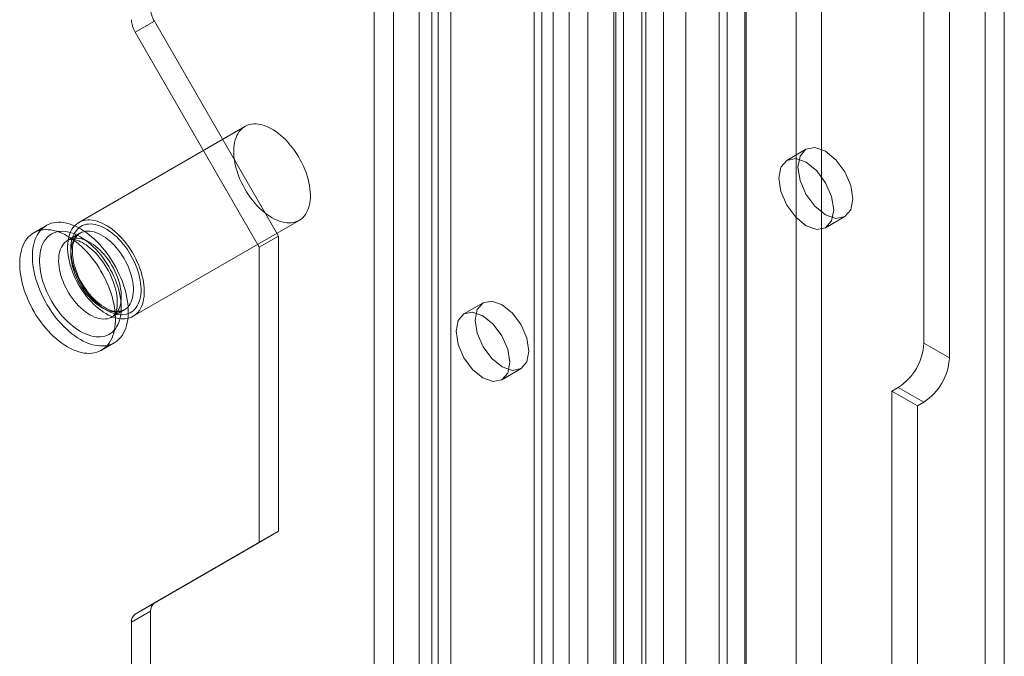
# Model space of a CAD drawing. Units: millimetres. Extents: x 0 to 420, y 0 to 297.
# Drawn here: x 353 to 359, y 100 to 104 of the extents above; entities that cross this region are included whole.
import ezdxf

# ---------------------------------------------------------------- set-up
doc = ezdxf.new("R2010")
doc.units = ezdxf.units.MM

msp = doc.modelspace()

# ---------------------------------------------------------------- linework, layer by layer
at = {"color": 7, "linetype": 'Continuous', "lineweight": 15}
for p, q in [((358.5106, 92.5201), (358.5106, 206.3459)), ((358.4045, 92.4589), (358.4045, 206.2847)), ((357.358, 205.6176), (357.358, 92.1299)), ((357.4994, 92.0483), (357.4994, 205.5359)), ((357.0751, 92.2875), (357.0751, 205.46)), ((356.9337, 92.2058), (356.9337, 205.3784)), ((357.083, 95.2631), (357.083, 205.2511)), ((356.6251, 205.228), (356.6251, 95.24)), ((356.748, 205.1784), (356.748, 95.1903)), ((356.9769, 95.2019), (356.9769, 205.1899)), ((356.4043, 94.98), (356.4043, 205.1239)), ((356.3602, 205.0731), (356.3602, 94.9217)), ((356.5271, 94.9303), (356.5271, 205.0742)), ((356.5051, 205.0507), (356.5051, 94.8993)), ((356.2054, 204.9845), (356.2054, 94.3433)), ((356.3503, 204.9621), (356.3503, 94.3208)), ((356.0145, 204.7249), (356.0145, 96.5332)), ((355.9084, 204.6636), (355.9084, 96.472)), ((355.9524, 96.4107), (355.9524, 204.6024)), ((356.1024, 96.4107), (356.1024, 204.6024)), ((355.9084, 96.3495), (355.9084, 204.5412)), ((356.0145, 96.2883), (356.0145, 204.4799)), ((355.1306, 96.0229), (355.1306, 204.2146)), ((355.3427, 204.2146), (355.3427, 96.0229)), ((355.0245, 95.9617), (355.0245, 204.1534)), ((355.4488, 204.1534), (355.4488, 95.9617)), ((358.0651, 101.7593), (358.0651, 147.8122)), ((358.2065, 101.6776), (358.2065, 147.7305)), ((355.3781, 116.7484), (355.3781, 99.5077)), ((355.272, 116.6872), (355.272, 99.4464)), ((353.7017, 103.4787), (353.8078, 103.5399)), ((353.8078, 103.5399), (354.4942, 102.3511)), ((353.7017, 103.4787), (354.3881, 102.2898)), ((354.3089, 102.9577), (353.3896, 102.4271)), ((357.4131, 102.8313), (357.3071, 102.7701)), ((353.6896, 101.9074), (354.6088, 102.4381)), ((357.522, 102.3977), (357.6281, 102.4589)), ((353.2107, 102.4104), (353.14, 102.3696)), ((353.3959, 102.3672), (353.3287, 102.3284)), ((354.3881, 102.2898), (354.4942, 102.3511)), ((354.4942, 102.3511), (354.4942, 100.718)), ((354.3881, 102.2898), (354.3881, 100.6568)), ((353.5737, 101.904), (353.6409, 101.9428)), ((355.6266, 101.9817), (355.5206, 101.9205)), ((353.515, 101.72), (353.5857, 101.7608)), ((358.2065, 101.6776), (358.0651, 101.7593)), ((355.7306, 101.5568), (355.8366, 101.618)), ((357.9237, 101.5143), (357.8883, 101.4939)), ((357.9237, 101.5143), (358.0651, 101.4327)), ((357.8883, 101.4939), (357.8883, 98.881)), ((357.8883, 101.4939), (358.0297, 101.4123)), ((358.0651, 101.4327), (358.0297, 101.4123)), ((358.0297, 101.4123), (358.0297, 98.7993)), ((354.4942, 100.718), (353.8078, 100.3216)), ((354.3881, 100.6568), (354.4942, 100.718)), ((354.3881, 100.6568), (353.7017, 100.2604)), ((353.8078, 100.3216), (353.7017, 100.2604)), ((353.681, 100.2146), (353.7871, 100.2758)), ((353.7871, 100.2758), (353.7871, 96.8802)), ((353.681, 100.2146), (353.681, 96.819))]:
    msp.add_line(p, q, dxfattribs=at)
at = {"color": 7, "linetype": 'Continuous', "lineweight": 15, "flags": 128}
for points in [[(354.4588, 102.4529), (354.4729, 102.4454), (354.4868, 102.4389), (354.5007, 102.4336), (354.5143, 102.4294), (354.5277, 102.4265), (354.5408, 102.4247), (354.5536, 102.424), (354.5659, 102.4246), (354.5778, 102.4264), (354.5891, 102.4294), (354.5999, 102.4335), (354.6101, 102.4388), (354.6196, 102.4453), (354.6284, 102.4528), (354.6364, 102.4614), (354.6437, 102.4711), (354.6502, 102.4817), (354.6558, 102.4933), (354.6606, 102.5057), (354.6645, 102.5191), (354.6675, 102.5332), (354.6696, 102.548), (354.6707, 102.5635), (354.671, 102.5795), (354.6703, 102.5961), (354.6686, 102.6131), (354.6661, 102.6305), (354.6627, 102.6482), (354.6583, 102.6661), (354.6531, 102.6842), (354.6471, 102.7023), (354.6402, 102.7204), (354.6325, 102.7383), (354.6241, 102.7562), (354.6149, 102.7737), (354.6051, 102.7909), (354.5946, 102.8078), (354.5835, 102.8241), (354.5719, 102.8399), (354.5598, 102.8551), (354.5473, 102.8695), (354.5343, 102.8833), (354.5211, 102.8962), (354.5075, 102.9082), (354.4938, 102.9194), (354.4799, 102.9295), (354.4659, 102.9387), (354.4518, 102.9468), (354.4378, 102.9538), (354.4239, 102.9597), (354.4102, 102.9644), (354.3966, 102.968), (354.3834, 102.9704), (354.3704, 102.9716), (354.3579, 102.9716), (354.3458, 102.9704), (354.3342, 102.9681), (354.3231, 102.9645), (354.3126, 102.9598), (354.3028, 102.9539), (354.2936, 102.9469), (354.2852, 102.9388), (354.2775, 102.9297), (354.2706, 102.9196), (354.2646, 102.9085), (354.2594, 102.8964), (354.255, 102.8835), (354.2516, 102.8698), (354.2491, 102.8553), (354.2474, 102.8402), (354.2467, 102.8244), (354.247, 102.8081), (354.2481, 102.7913), (354.2502, 102.774), (354.2532, 102.7565), (354.2571, 102.7387), (354.2619, 102.7207), (354.2675, 102.7026), (354.274, 102.6845), (354.2813, 102.6664), (354.2893, 102.6485), (354.2981, 102.6308), (354.3076, 102.6134), (354.3178, 102.5964), (354.3286, 102.5798), (354.3399, 102.5637), (354.3518, 102.5483), (354.3641, 102.5334), (354.3769, 102.5193), (354.39, 102.506), (354.4034, 102.4935), (354.417, 102.4819), (354.4309, 102.4712), (354.4448, 102.4616), (354.4588, 102.4529)], [(357.3686, 102.7329), (357.3802, 102.659), (357.4131, 102.583), (357.4624, 102.5165), (357.5206, 102.4696), (357.5788, 102.4493), (357.6281, 102.4589), (357.6611, 102.4968), (357.6726, 102.5573), (357.6611, 102.6312), (357.6281, 102.7072), (357.5788, 102.7737), (357.5206, 102.8207), (357.4624, 102.8409), (357.4131, 102.8313), (357.3802, 102.7934), (357.3686, 102.7329)], [(357.2625, 102.6716), (357.2741, 102.5978), (357.3071, 102.5218), (357.3564, 102.4553), (357.4146, 102.4083), (357.4727, 102.3881), (357.5221, 102.3977), (357.555, 102.4356), (357.5666, 102.4961), (357.555, 102.57), (357.5221, 102.646), (357.4727, 102.7125), (357.4146, 102.7594), (357.3564, 102.7797), (357.3071, 102.7701), (357.2741, 102.7321), (357.2625, 102.6716)], [(353.3982, 101.7794), (353.4139, 101.7709), (353.4295, 101.7634), (353.4451, 101.7572), (353.4605, 101.752), (353.4756, 101.748), (353.4905, 101.7453), (353.5051, 101.7437), (353.5193, 101.7433), (353.533, 101.7441), (353.5463, 101.7461), (353.5591, 101.7493), (353.5713, 101.7537), (353.5829, 101.7593), (353.5938, 101.766), (353.6041, 101.7738), (353.6136, 101.7827), (353.6224, 101.7927), (353.6304, 101.8037), (353.6376, 101.8157), (353.6439, 101.8287), (353.6494, 101.8425), (353.654, 101.8572), (353.6577, 101.8727), (353.6604, 101.889), (353.6623, 101.9059), (353.6632, 101.9235), (353.6632, 101.9417), (353.6623, 101.9603), (353.6604, 101.9794), (353.6577, 101.9989), (353.654, 102.0187), (353.6494, 102.0387), (353.6439, 102.0588), (353.6376, 102.0791), (353.6304, 102.0994), (353.6224, 102.1196), (353.6136, 102.1397), (353.6041, 102.1597), (353.5938, 102.1793), (353.5829, 102.1987), (353.5713, 102.2176), (353.5591, 102.2361), (353.5463, 102.2541), (353.533, 102.2714), (353.5193, 102.2881), (353.5051, 102.3041), (353.4905, 102.3193), (353.4756, 102.3337), (353.4605, 102.3473), (353.4451, 102.3599), (353.4295, 102.3716), (353.4139, 102.3822), (353.3982, 102.3918), (353.3825, 102.4003), (353.3668, 102.4078), (353.3513, 102.4141), (353.3359, 102.4192), (353.3207, 102.4232), (353.3059, 102.4259), (353.2913, 102.4275), (353.2771, 102.4279), (353.2633, 102.4271), (353.2501, 102.4251), (353.2373, 102.4219), (353.2251, 102.4175), (353.2135, 102.4119), (353.2025, 102.4052), (353.1923, 102.3974), (353.1827, 102.3885), (353.174, 102.3785), (353.166, 102.3675), (353.1588, 102.3555), (353.1525, 102.3425), (353.147, 102.3287), (353.1424, 102.314), (353.1387, 102.2985), (353.1359, 102.2822), (353.1341, 102.2653), (353.1331, 102.2477), (353.1331, 102.2295), (353.1341, 102.2109), (353.1359, 102.1918), (353.1387, 102.1723), (353.1424, 102.1526), (353.147, 102.1325), (353.1525, 102.1124), (353.1588, 102.0921), (353.166, 102.0718), (353.174, 102.0516), (353.1827, 102.0315), (353.1923, 102.0115), (353.2025, 101.9919), (353.2135, 101.9725), (353.2251, 101.9536), (353.2373, 101.9351), (353.2501, 101.9172), (353.2633, 101.8998), (353.2771, 101.8831), (353.2913, 101.8671), (353.3059, 101.8519), (353.3207, 101.8375), (353.3359, 101.8239), (353.3513, 101.8113), (353.3668, 101.7997), (353.3825, 101.789), (353.3982, 101.7794)], [(353.5396, 101.9223), (353.5536, 101.9147), (353.5676, 101.9083), (353.5814, 101.9029), (353.5951, 101.8988), (353.6085, 101.8958), (353.6216, 101.894), (353.6343, 101.8934), (353.6467, 101.894), (353.6586, 101.8957), (353.6699, 101.8987), (353.6807, 101.9029), (353.6908, 101.9082), (353.7003, 101.9146), (353.7091, 101.9221), (353.7172, 101.9307), (353.7245, 101.9404), (353.7309, 101.951), (353.7366, 101.9626), (353.7414, 101.9751), (353.7452, 101.9884), (353.7482, 102.0025), (353.7503, 102.0173), (353.7515, 102.0328), (353.7517, 102.0489), (353.751, 102.0654), (353.7494, 102.0825), (353.7469, 102.0999), (353.7434, 102.1175), (353.7391, 102.1355), (353.7339, 102.1535), (353.7278, 102.1716), (353.7209, 102.1897), (353.7133, 102.2077), (353.7048, 102.2255), (353.6957, 102.2431), (353.6858, 102.2603), (353.6754, 102.2771), (353.6643, 102.2934), (353.6527, 102.3092), (353.6406, 102.3244), (353.628, 102.3389), (353.6151, 102.3526), (353.6018, 102.3655), (353.5883, 102.3776), (353.5745, 102.3887), (353.5606, 102.3989), (353.5466, 102.408), (353.5326, 102.4161), (353.5186, 102.4231), (353.5047, 102.429), (353.4909, 102.4338), (353.4774, 102.4373), (353.4641, 102.4397), (353.4512, 102.441), (353.4386, 102.441), (353.4265, 102.4398), (353.4149, 102.4374), (353.4039, 102.4338), (353.3934, 102.4291), (353.3835, 102.4233), (353.3744, 102.4163), (353.366, 102.4082), (353.3583, 102.3991), (353.3514, 102.3889), (353.3453, 102.3778), (353.3401, 102.3658), (353.3358, 102.3529), (353.3324, 102.3391), (353.3298, 102.3247), (353.3282, 102.3095), (353.3275, 102.2937), (353.3277, 102.2774), (353.3289, 102.2606), (353.331, 102.2434), (353.334, 102.2258), (353.3379, 102.208), (353.3426, 102.19), (353.3483, 102.1719), (353.3547, 102.1538), (353.362, 102.1358), (353.3701, 102.1179), (353.3789, 102.1002), (353.3884, 102.0828), (353.3985, 102.0657), (353.4093, 102.0492), (353.4207, 102.0331), (353.4325, 102.0176), (353.4449, 102.0028), (353.4576, 101.9886), (353.4707, 101.9753), (353.4841, 101.9628), (353.4978, 101.9512), (353.5116, 101.9406), (353.5256, 101.9309), (353.5396, 101.9223)], [(353.3275, 101.7386), (353.3432, 101.7301), (353.3588, 101.7226), (353.3744, 101.7163), (353.3898, 101.7112), (353.4049, 101.7072), (353.4198, 101.7044), (353.4344, 101.7029), (353.4486, 101.7025), (353.4623, 101.7033), (353.4756, 101.7053), (353.4884, 101.7085), (353.5006, 101.7129), (353.5122, 101.7185), (353.5231, 101.7252), (353.5334, 101.733), (353.5429, 101.7419), (353.5517, 101.7519), (353.5597, 101.7629), (353.5669, 101.7749), (353.5732, 101.7878), (353.5787, 101.8017), (353.5833, 101.8164), (353.587, 101.8319), (353.5897, 101.8482), (353.5916, 101.8651), (353.5925, 101.8827), (353.5925, 101.9008), (353.5916, 101.9195), (353.5897, 101.9386), (353.587, 101.9581), (353.5833, 101.9778), (353.5787, 101.9978), (353.5732, 102.018), (353.5669, 102.0383), (353.5597, 102.0586), (353.5517, 102.0788), (353.5429, 102.0989), (353.5334, 102.1189), (353.5231, 102.1385), (353.5122, 102.1579), (353.5006, 102.1768), (353.4884, 102.1953), (353.4756, 102.2132), (353.4623, 102.2306), (353.4486, 102.2473), (353.4344, 102.2633), (353.4198, 102.2785), (353.4049, 102.2929), (353.3898, 102.3065), (353.3744, 102.3191), (353.3588, 102.3307), (353.3432, 102.3414), (353.3275, 102.351), (353.3118, 102.3595), (353.2961, 102.3669), (353.2806, 102.3732), (353.2652, 102.3784), (353.25, 102.3823), (353.2351, 102.3851), (353.2206, 102.3867), (353.2064, 102.3871), (353.1926, 102.3863), (353.1793, 102.3843), (353.1666, 102.3811), (353.1544, 102.3767), (353.1428, 102.3711), (353.1318, 102.3644), (353.1216, 102.3566), (353.112, 102.3477), (353.1033, 102.3377), (353.0953, 102.3267), (353.0881, 102.3147), (353.0818, 102.3017), (353.0763, 102.2879), (353.0717, 102.2732), (353.068, 102.2576), (353.0652, 102.2414), (353.0634, 102.2244), (353.0624, 102.2069), (353.0624, 102.1887), (353.0634, 102.1701), (353.0652, 102.151), (353.068, 102.1315), (353.0717, 102.1117), (353.0763, 102.0917), (353.0818, 102.0716), (353.0881, 102.0513), (353.0953, 102.031), (353.1033, 102.0108), (353.112, 101.9906), (353.1216, 101.9707), (353.1318, 101.951), (353.1428, 101.9317), (353.1544, 101.9128), (353.1666, 101.8943), (353.1793, 101.8763), (353.1926, 101.859), (353.2064, 101.8423), (353.2206, 101.8263), (353.2351, 101.811), (353.25, 101.7966), (353.2652, 101.7831), (353.2806, 101.7705), (353.2961, 101.7588), (353.3118, 101.7482), (353.3275, 101.7386)], [(353.3982, 101.8243), (353.4127, 101.8165), (353.4271, 101.8098), (353.4414, 101.8042), (353.4556, 101.7997), (353.4695, 101.7965), (353.4831, 101.7944), (353.4964, 101.7935), (353.5092, 101.7938), (353.5216, 101.7954), (353.5335, 101.7981), (353.5449, 101.802), (353.5556, 101.807), (353.5657, 101.8132), (353.5751, 101.8206), (353.5838, 101.829), (353.5917, 101.8384), (353.5988, 101.8489), (353.6051, 101.8604), (353.6105, 101.8728), (353.6151, 101.886), (353.6188, 101.9001), (353.6216, 101.915), (353.6234, 101.9305), (353.6243, 101.9467), (353.6243, 101.9634), (353.6234, 101.9807), (353.6216, 101.9984), (353.6188, 102.0164), (353.6151, 102.0347), (353.6105, 102.0533), (353.6051, 102.0719), (353.5988, 102.0906), (353.5917, 102.1094), (353.5838, 102.128), (353.5751, 102.1464), (353.5657, 102.1646), (353.5556, 102.1824), (353.5449, 102.1999), (353.5335, 102.2169), (353.5216, 102.2333), (353.5092, 102.2492), (353.4964, 102.2643), (353.4831, 102.2788), (353.4695, 102.2924), (353.4556, 102.3052), (353.4414, 102.3171), (353.4271, 102.328), (353.4127, 102.338), (353.3982, 102.3469), (353.3837, 102.3547), (353.3693, 102.3615), (353.3549, 102.367), (353.3408, 102.3715), (353.3269, 102.3747), (353.3133, 102.3768), (353.3, 102.3777), (353.2872, 102.3774), (353.2747, 102.3759), (353.2629, 102.3731), (353.2515, 102.3692), (353.2408, 102.3642), (353.2307, 102.358), (353.2213, 102.3506), (353.2126, 102.3422), (353.2047, 102.3328), (353.1976, 102.3223), (353.1913, 102.3108), (353.1858, 102.2984), (353.1813, 102.2852), (353.1776, 102.2711), (353.1748, 102.2563), (353.173, 102.2407), (353.172, 102.2245), (353.172, 102.2078), (353.173, 102.1905), (353.1748, 102.1729), (353.1776, 102.1548), (353.1813, 102.1365), (353.1858, 102.118), (353.1913, 102.0993), (353.1976, 102.0806), (353.2047, 102.0619), (353.2126, 102.0432), (353.2213, 102.0248), (353.2307, 102.0066), (353.2408, 101.9888), (353.2515, 101.9713), (353.2629, 101.9543), (353.2747, 101.9379), (353.2872, 101.922), (353.3, 101.9069), (353.3133, 101.8924), (353.3269, 101.8788), (353.3408, 101.866), (353.3549, 101.8541), (353.3693, 101.8432), (353.3837, 101.8332), (353.3982, 101.8243)], [(353.5396, 101.9427), (353.553, 101.9355), (353.5664, 101.9294), (353.5796, 101.9244), (353.5926, 101.9206), (353.6054, 101.918), (353.6179, 101.9165), (353.63, 101.9162), (353.6416, 101.9172), (353.6528, 101.9193), (353.6635, 101.9226), (353.6735, 101.9271), (353.6829, 101.9327), (353.6916, 101.9395), (353.6996, 101.9473), (353.7069, 101.9562), (353.7133, 101.9661), (353.7189, 101.9769), (353.7237, 101.9886), (353.7276, 102.0012), (353.7306, 102.0146), (353.7326, 102.0287), (353.7338, 102.0435), (353.734, 102.0589), (353.7333, 102.0748), (353.7317, 102.0911), (353.7292, 102.1078), (353.7258, 102.1247), (353.7214, 102.1419), (353.7162, 102.1592), (353.7102, 102.1765), (353.7034, 102.1938), (353.6957, 102.211), (353.6874, 102.2279), (353.6783, 102.2446), (353.6686, 102.2609), (353.6582, 102.2767), (353.6473, 102.2921), (353.6359, 102.3068), (353.624, 102.3209), (353.6117, 102.3342), (353.5991, 102.3467), (353.5861, 102.3584), (353.573, 102.3692), (353.5597, 102.379), (353.5463, 102.3878), (353.5329, 102.3955), (353.5195, 102.4022), (353.5062, 102.4077), (353.4931, 102.4121), (353.4802, 102.4154), (353.4675, 102.4174), (353.4552, 102.4183), (353.4434, 102.4179), (353.4319, 102.4164), (353.421, 102.4137), (353.4107, 102.4098), (353.4009, 102.4047), (353.3919, 102.3985), (353.3835, 102.3912), (353.3759, 102.3829), (353.369, 102.3735), (353.363, 102.3631), (353.3578, 102.3518), (353.3535, 102.3397), (353.35, 102.3267), (353.3475, 102.3129), (353.3459, 102.2984), (353.3452, 102.2834), (353.3454, 102.2677), (353.3466, 102.2516), (353.3486, 102.2351), (353.3516, 102.2183), (353.3555, 102.2012), (353.3603, 102.1839), (353.3659, 102.1666), (353.3723, 102.1493), (353.3796, 102.1321), (353.3876, 102.115), (353.3963, 102.0982), (353.4057, 102.0817), (353.4158, 102.0656), (353.4264, 102.05), (353.4376, 102.035), (353.4492, 102.0206), (353.4613, 102.0069), (353.4738, 101.9939), (353.4866, 101.9818), (353.4996, 101.9706), (353.5128, 101.9603), (353.5262, 101.951), (353.5396, 101.9427)], [(353.5184, 101.9549), (353.5312, 101.9481), (353.5439, 101.9424), (353.5565, 101.9378), (353.5689, 101.9345), (353.581, 101.9323), (353.5927, 101.9314), (353.6041, 101.9317), (353.615, 101.9332), (353.6253, 101.9359), (353.6351, 101.9398), (353.6442, 101.9449), (353.6527, 101.9511), (353.6604, 101.9584), (353.6673, 101.9669), (353.6735, 101.9763), (353.6788, 101.9867), (353.6832, 101.9981), (353.6867, 102.0103), (353.6892, 102.0232), (353.6909, 102.037), (353.6916, 102.0513), (353.6914, 102.0662), (353.6902, 102.0816), (353.6881, 102.0974), (353.685, 102.1136), (353.6811, 102.1299), (353.6762, 102.1464), (353.6705, 102.1629), (353.664, 102.1794), (353.6566, 102.1957), (353.6486, 102.2119), (353.6398, 102.2277), (353.6303, 102.2431), (353.6202, 102.2581), (353.6096, 102.2724), (353.5985, 102.2862), (353.5869, 102.2992), (353.575, 102.3114), (353.5627, 102.3228), (353.5502, 102.3333), (353.5376, 102.3428), (353.5248, 102.3512), (353.512, 102.3586), (353.4992, 102.3649), (353.4866, 102.37), (353.4741, 102.374), (353.4618, 102.3767), (353.4499, 102.3783), (353.4383, 102.3786), (353.4272, 102.3777), (353.4166, 102.3756), (353.4065, 102.3723), (353.397, 102.3678), (353.3882, 102.3622), (353.3801, 102.3554), (353.3728, 102.3475), (353.3663, 102.3385), (353.3606, 102.3286), (353.3557, 102.3177), (353.3518, 102.3059), (353.3487, 102.2933), (353.3466, 102.28), (353.3454, 102.2659), (353.3452, 102.2513), (353.3459, 102.2361), (353.3475, 102.2205), (353.3501, 102.2045), (353.3536, 102.1883), (353.358, 102.1719), (353.3633, 102.1554), (353.3694, 102.1388), (353.3764, 102.1224), (353.3841, 102.1062), (353.3925, 102.0902), (353.4017, 102.0745), (353.4115, 102.0593), (353.4218, 102.0447), (353.4327, 102.0306), (353.4441, 102.0172), (353.4558, 102.0046), (353.4679, 101.9928), (353.4803, 101.9818), (353.4929, 101.9719), (353.5056, 101.9629), (353.5184, 101.9549)], [(353.4512, 101.9162), (353.464, 101.9093), (353.4767, 101.9036), (353.4893, 101.8991), (353.5017, 101.8957), (353.5138, 101.8935), (353.5256, 101.8926), (353.5369, 101.8929), (353.5478, 101.8944), (353.5582, 101.8971), (353.5679, 101.901), (353.5771, 101.9061), (353.5855, 101.9123), (353.5932, 101.9197), (353.6002, 101.9281), (353.6063, 101.9375), (353.6116, 101.9479), (353.616, 101.9593), (353.6195, 101.9715), (353.6221, 101.9845), (353.6237, 101.9982), (353.6244, 102.0125), (353.6242, 102.0274), (353.623, 102.0429), (353.6209, 102.0587), (353.6178, 102.0748), (353.6139, 102.0911), (353.609, 102.1076), (353.6033, 102.1241), (353.5968, 102.1406), (353.5895, 102.157), (353.5814, 102.1731), (353.5726, 102.1889), (353.5631, 102.2043), (353.553, 102.2193), (353.5424, 102.2337), (353.5313, 102.2474), (353.5197, 102.2604), (353.5078, 102.2726), (353.4955, 102.284), (353.4831, 102.2945), (353.4704, 102.304), (353.4576, 102.3124), (353.4448, 102.3198), (353.4321, 102.3261), (353.4194, 102.3312), (353.4069, 102.3352), (353.3947, 102.338), (353.3827, 102.3395), (353.3711, 102.3398), (353.36, 102.339), (353.3494, 102.3368), (353.3393, 102.3335), (353.3299, 102.329), (353.3211, 102.3234), (353.313, 102.3166), (353.3056, 102.3087), (353.2991, 102.2998), (353.2934, 102.2898), (353.2885, 102.2789), (353.2846, 102.2672), (353.2815, 102.2546), (353.2794, 102.2412), (353.2782, 102.2272), (353.278, 102.2125), (353.2787, 102.1973), (353.2804, 102.1817), (353.283, 102.1658), (353.2865, 102.1495), (353.2909, 102.1331), (353.2961, 102.1166), (353.3023, 102.1001), (353.3092, 102.0836), (353.3169, 102.0674), (353.3254, 102.0514), (353.3345, 102.0358), (353.3443, 102.0206), (353.3546, 102.0059), (353.3655, 101.9918), (353.3769, 101.9784), (353.3886, 101.9658), (353.4007, 101.954), (353.4131, 101.9431), (353.4257, 101.9331), (353.4384, 101.9241), (353.4512, 101.9162)], [(353.3287, 102.3284), (353.3294, 102.3288), (353.3342, 102.3309), (353.3389, 102.3322), (353.344, 102.333), (353.3495, 102.3333), (353.3564, 102.3331), (353.3639, 102.3321), (353.3719, 102.3303), (353.3805, 102.3278), (353.3897, 102.3244), (353.3993, 102.3202), (353.4094, 102.315), (353.4197, 102.309), (353.4304, 102.302), (353.4412, 102.2942), (353.4522, 102.2854), (353.4632, 102.2758), (353.4742, 102.2654), (353.4851, 102.2542), (353.4958, 102.2423), (353.5063, 102.2297), (353.5165, 102.2164), (353.5264, 102.2027), (353.5358, 102.1884), (353.5447, 102.1738), (353.5532, 102.1588), (353.561, 102.1435), (353.5682, 102.1282), (353.5748, 102.1127), (353.5808, 102.0972), (353.586, 102.0819), (353.5905, 102.0667), (353.5943, 102.0518), (353.5974, 102.0372), (353.5997, 102.0231), (353.6013, 102.0096), (353.6022, 101.9966), (353.6025, 101.9843), (353.6021, 101.9728), (353.6012, 101.9621), (353.5997, 101.9523), (353.5977, 101.9434), (353.5954, 101.9354), (353.5928, 101.9284), (353.5899, 101.9223), (353.5869, 101.9172), (353.5837, 101.9128), (353.5805, 101.9092), (353.5769, 101.9062), (353.5737, 101.904)], [(353.5334, 101.9564), (353.5274, 101.96), (353.516, 101.9675), (353.5045, 101.9759), (353.4931, 101.9852), (353.4817, 101.9953), (353.4705, 102.0062), (353.4595, 102.0179), (353.4488, 102.0302), (353.4385, 102.0432), (353.4285, 102.0568), (353.419, 102.0708), (353.41, 102.0853), (353.4015, 102.1001), (353.3937, 102.1152), (353.3864, 102.1305), (353.3799, 102.1459), (353.374, 102.1614), (353.3689, 102.1769), (353.3645, 102.1922), (353.3608, 102.2073), (353.3579, 102.2221), (353.3558, 102.2366), (353.3545, 102.2506), (353.354, 102.2641), (353.3542, 102.2771), (353.3551, 102.2893), (353.3567, 102.3009), (353.359, 102.3117), (353.3619, 102.3217), (353.3655, 102.3309), (353.3696, 102.3393), (353.3742, 102.3468), (353.3794, 102.3534), (353.3852, 102.3593), (353.3916, 102.3644), (353.3958, 102.3671)], [(355.8801, 101.7141), (355.8688, 101.655), (355.8366, 101.618), (355.7885, 101.6086), (355.7316, 101.6284), (355.6748, 101.6742), (355.6266, 101.7392), (355.5945, 101.8134), (355.5831, 101.8856), (355.5945, 101.9447), (355.6266, 101.9817), (355.6748, 101.9911), (355.7316, 101.9713), (355.7885, 101.9255), (355.8366, 101.8605), (355.8688, 101.7863), (355.8801, 101.7141)], [(355.7741, 101.6529), (355.7628, 101.5938), (355.7306, 101.5568), (355.6824, 101.5474), (355.6256, 101.5672), (355.5687, 101.613), (355.5206, 101.678), (355.4884, 101.7522), (355.4771, 101.8244), (355.4884, 101.8834), (355.5206, 101.9205), (355.5687, 101.9299), (355.6256, 101.9101), (355.6824, 101.8642), (355.7306, 101.7993), (355.7628, 101.7251), (355.7741, 101.6529)]]:
    msp.add_lwpolyline(points, dxfattribs=at)
at = {"color": 7, "linetype": 'Continuous', "lineweight": 15}
for centre, radius, start, end in [((353.9313, 103.6146), 0.1443, 181.9565, 211.1437), ((353.8252, 103.5533), 0.1443, 181.9565, 211.1437), ((353.5991, 102.0441), 0.1096, 233.147, 292.4013), ((357.758, 101.7733), 0.3074, 302.6055, 357.3945), ((357.8995, 101.6916), 0.3074, 302.6055, 357.3945), ((353.8372, 100.2808), 0.0503, 125.698, 185.6204), ((353.7311, 100.2195), 0.0503, 125.698, 185.6204)]:
    msp.add_arc(centre, radius, start, end, dxfattribs=at)

doc.saveas('drawing.dxf')
